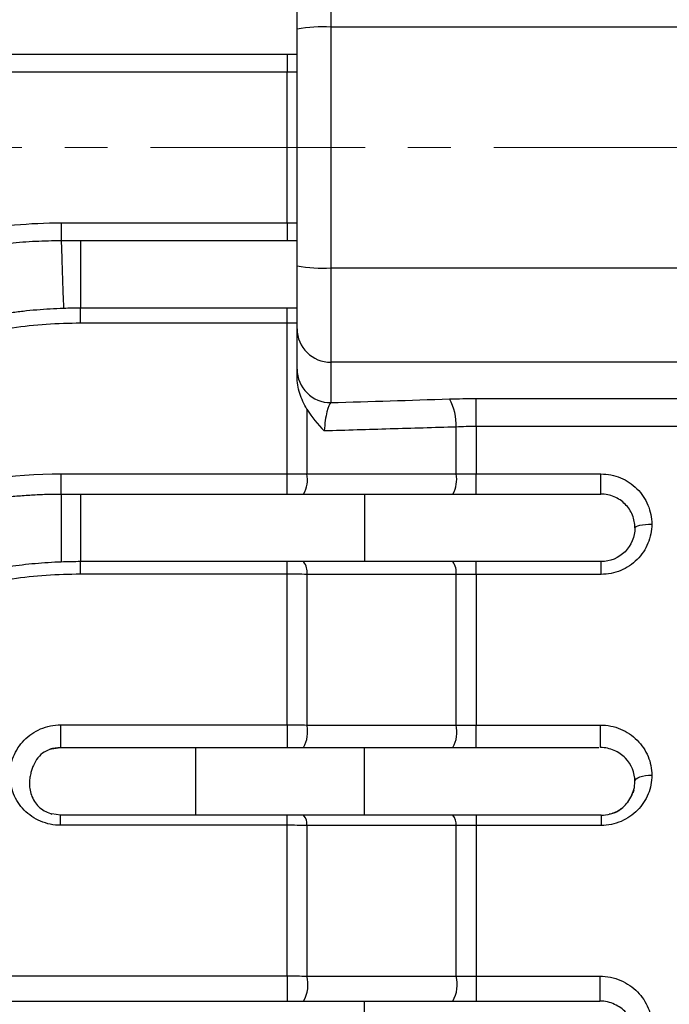
# Model space of a CAD drawing. Units: millimetres. Extents: x 134 to 781, y 17 to 463.
# Drawn here: x 380 to 399, y 230 to 260 of the extents above; entities that cross this region are included whole.
import ezdxf

# ---------------------------------------------------------------- set-up
doc = ezdxf.new("R2010")
doc.units = ezdxf.units.MM
doc.linetypes.add('CENTER', pattern=[50.8, 31.75, -6.35, 6.35, -6.35])
for name, color, linetype, lineweight in [('외형선', 7, 'Continuous', 25), ('중심선', 1, 'CENTER', 18), ('치수선', 2, 'Continuous', 13)]:
    doc.layers.add(name, color=color, linetype=linetype, lineweight=lineweight)
doc.styles.add('굴림', font='gulim.ttc')
doc.dimstyles.new('B3 COVER', dxfattribs={"dimscale": 1.3, "dimtxt": 3.5, "dimasz": 3.5, "dimexe": 1.25, "dimexo": 1.25, "dimgap": 1.25, "dimtad": 1, "dimdec": 8, "dimdsep": 46, "dimtxsty": '굴림', "dimcen": 0, "dimadec": 8, "dimazin": 2, "dimtfac": 1, "dimtdec": 8, "dimtmove": 0, "dimatfit": 3, "dimfxl": 1, "dimarcsym": 0})

# ---------------------------------------------------------------- blocks, each defined once
blk = doc.blocks.new('*D6')
at = {"layer": 'Defpoints', "color": 0}
for p in [(425.098, 248.586), (385.098, 170.118), (425.098, 170.118)]:
    blk.add_point(p, dxfattribs=at)
at = {"layer": '치수선', "color": 0, "lineweight": -2}
for p, q in [((425.098, 246.961), (425.098, 168.493)), ((385.098, 171.743), (385.098, 171.743)), ((389.648, 170.118), (420.548, 170.118))]:
    blk.add_line(p, q, dxfattribs=at)
at = {"layer": '치수선', "color": 0}
for points in [[(389.648, 170.876), (389.648, 169.36), (385.098, 170.118)], [(420.548, 169.36), (420.548, 170.876), (425.098, 170.118)]]:
    blk.add_solid(points, dxfattribs=at)
at = {"layer": '치수선', "color": 0, "insert": (405.098, 174.077), "char_height": 4.55, "attachment_point": 5, "style": '굴림'}
blk.add_mtext('40', dxfattribs=at)
blk = doc.blocks.new('*D8')
at = {"layer": 'Defpoints', "color": 0}
for p in [(448.098, 250.736), (242.098, 208.352), (448.098, 145.492)]:
    blk.add_point(p, dxfattribs=at)
at = {"layer": '치수선', "color": 0, "lineweight": -2}
for p, q in [((448.098, 249.111), (448.098, 143.867)), ((242.098, 206.727), (242.098, 143.867)), ((246.648, 145.492), (443.548, 145.492))]:
    blk.add_line(p, q, dxfattribs=at)
at = {"layer": '치수선', "color": 0}
for points in [[(246.648, 146.25), (246.648, 144.733), (242.098, 145.492)], [(443.548, 144.733), (443.548, 146.25), (448.098, 145.492)]]:
    blk.add_solid(points, dxfattribs=at)
at = {"layer": '치수선', "color": 0, "insert": (345.098, 149.448), "char_height": 4.55, "attachment_point": 5, "style": '굴림'}
blk.add_mtext('206', dxfattribs=at)

msp = doc.modelspace()

# ---------------------------------------------------------------- linework, layer by layer
at = {"layer": '외형선'}
for p, q in [((389.09844652, 262.08869861), (389.09844652, 259.29676864)), ((388.09844652, 259.2383961), (388.09844652, 261.09968274)), ((388.09844652, 252.23369097), (388.09844652, 259.2383961)), ((389.09844652, 259.29676864), (389.09844652, 252.17531842)), ((400.09844652, 259.29676864), (389.09844652, 259.29676864)), ((388.09844652, 258.48604353), (379.59844652, 258.48604353)), ((387.80138798, 258.48604353), (387.80138798, 257.96376631)), ((387.80138798, 257.96376631), (378.54501778, 257.96376631)), ((387.80138798, 253.50832076), (387.80138798, 257.96376631)), ((381.11789985, 253.50832076), (381.11789985, 252.98604353)), ((381.11789985, 253.50832076), (387.80138798, 253.50832076)), ((387.80138798, 253.50832076), (387.80138798, 252.98604353)), ((381.11789985, 252.98604353), (381.69139063, 252.98604353)), ((381.69139063, 252.98604353), (388.09844653, 252.98604353)), ((388.09844652, 250.37240432), (388.09844652, 252.23369097)), ((389.09844652, 252.17531842), (400.09844652, 252.17531842)), ((389.09844652, 252.17531842), (389.09844652, 249.38338846)), ((388.09844653, 250.98604353), (381.69139063, 250.98604353)), ((381.69139063, 250.53802373), (381.69139063, 250.98604353)), ((387.80138798, 250.53802373), (387.80138798, 250.98604353)), ((387.80138798, 250.53802373), (381.69139063, 250.53802373)), ((387.80138798, 246.08257819), (387.80138798, 250.53802373)), ((388.09844652, 249.17847654), (388.09844652, 250.37240432)), ((400.09844652, 249.38338846), (389.09844652, 249.38338846)), ((389.09844652, 249.38338846), (389.09844652, 248.18946067)), ((393.39550506, 248.31068272), (400.09844652, 248.31068272)), ((393.39550506, 247.48348179), (393.39550506, 248.31068272)), ((388.38973638, 247.99603268), (388.38973638, 246.08061263)), ((392.80715665, 246.07898816), (392.80715665, 247.46874415)), ((400.09844652, 247.48348179), (393.39550506, 247.48348179)), ((393.39550506, 247.48348179), (393.39550506, 246.08070373)), ((381.11789985, 245.48604353), (381.11789985, 246.08257819)), ((381.11789985, 246.08257819), (387.80138798, 246.08257819)), ((387.80138798, 245.48604353), (387.80138798, 246.08257819)), ((393.39550506, 245.48604353), (393.39550506, 246.08070373)), ((393.39550506, 246.08070373), (397.09202418, 246.08070373)), ((381.11789985, 245.48604353), (381.69139063, 245.48604353)), ((381.69139063, 245.48604353), (390.09844652, 245.48604353)), ((390.09844652, 243.48604353), (381.69139063, 243.48604353)), ((381.69139063, 243.11228116), (381.69139063, 243.48604353)), ((387.80138798, 243.11228116), (387.80138798, 243.48604353)), ((393.39550506, 243.10982994), (393.39550506, 243.48604353)), ((397.09844652, 243.10982994), (397.09844652, 243.48604353)), ((387.80138798, 243.11228116), (381.69139063, 243.11228116)), ((387.80138798, 238.65683561), (387.80138798, 243.11228116)), ((388.38973638, 243.10971082), (388.38973638, 238.6533581)), ((392.80715665, 238.65048402), (392.80715665, 243.1075865)), ((393.39550506, 243.10982994), (393.39550506, 238.65351926)), ((397.09844652, 243.10982994), (393.39550506, 243.10982994)), ((381.09844652, 238.65683561), (387.80138798, 238.65683561)), ((387.80138798, 238.65683561), (387.80138798, 237.98604353)), ((393.39550506, 238.65351926), (397.07757648, 238.65351926)), ((393.39550506, 237.98604353), (393.39550506, 238.65351926)), ((380.84377009, 237.94990327), (381.09617807, 237.98604353)), ((385.09844652, 237.98604353), (390.09844652, 237.98604353)), ((397.98541283, 236.52413142), (398.02066631, 236.61826351)), ((381.09617807, 235.98604353), (380.84303949, 236.02228841)), ((390.09844652, 235.98604353), (385.09844652, 235.98604353)), ((387.80138798, 235.68653858), (387.80138798, 235.98604353)), ((393.39550506, 235.98604353), (393.39550506, 235.68264548)), ((387.80138798, 235.68653858), (381.09618074, 235.68653858)), ((387.80138798, 231.23109304), (387.80138798, 235.68653858)), ((388.38973638, 235.68245628), (388.38973638, 231.22610356)), ((392.80715665, 231.22197988), (392.80715665, 235.67908236)), ((393.39550506, 235.68264548), (393.39550506, 231.2263348)), ((397.09843854, 235.68264548), (393.39550506, 235.68264548)), ((371.09844652, 231.23109304), (387.80138798, 231.23109304)), ((387.80138798, 231.23109304), (387.80138798, 230.48604353)), ((393.39550506, 231.2263348), (397.06166767, 231.2263348)), ((393.39550506, 231.2263348), (393.39550506, 230.48604353)), ((375.09844652, 230.48604353), (390.09844652, 230.48604353))]:
    msp.add_line(p, q, dxfattribs=at)
at = {"layer": '외형선', "flags": 128}
for points in [[(388.38973638, 246.08061263), (389.36960606, 246.08024741), (392.80715665, 246.07898816)], [(392.80715665, 243.1075865), (391.82778993, 243.10805115), (388.38973638, 243.10971082)]]:
    msp.add_lwpolyline(points, dxfattribs=at)
at = {"layer": '외형선'}
for centre, radius, start, end in [((388.84929836, 254.97015371), 4.3337826, 86.704261709, 99.977157205), ((388.84929836, 256.50193336), 4.3337826, 260.022842795, 273.295738291), ((389.09298461, 250.37792689), 0.99455343, 180.318154207, 270.314659523), ((389.09298461, 249.1839991), 0.99455343, 180.318154207, 270.314659524), ((391.26386095, 247.5421458), 1.54504027, 357.276971643, 29.315346682), ((387.53748529, 245.91579781), 0.86804139, 330.324644565, 10.945184867), ((391.95701825, 245.9149991), 0.86581044, 330.301349634, 10.918077838), ((387.89106398, 243.18071713), 0.50370235, 351.896090876, 37.312673891), ((392.30482345, 243.17936408), 0.50743539, 351.868142981, 37.183623681), ((387.45950998, 238.44918774), 0.95236899, 330.901826421, 12.37924783), ((391.87929748, 238.44796145), 0.94970418, 330.897019135, 12.312764802), ((388.01253745, 235.72825169), 0.37996876, 353.077646321, 42.723056872), ((392.42455226, 235.72600304), 0.38547071, 353.008444255, 42.423489075), ((387.42532627, 230.97736168), 0.99597158, 330.441932199, 14.462598904), ((391.84317779, 230.975922), 0.9948868, 330.501802131, 14.319127651)]:
    msp.add_arc(centre, radius, start, end, dxfattribs=at)
for points in [[(388.09844652, 257.96388118), (387.99967125, 257.96380462), (387.90065174, 257.96376631), (387.80138798, 257.96376631)], [(378.373139, 253.26578748), (379.27462122, 253.4263806), (380.18936041, 253.50832076), (381.11789985, 253.50832076)], [(387.80138798, 253.50832076), (387.90065174, 253.50832076), (387.99967125, 253.50828245), (388.09844652, 253.50820589)], [(381.69139063, 250.98604353), (381.52296719, 250.98604353), (381.35454376, 250.98320662), (381.18621586, 250.9775344)], [(388.09844652, 250.53775569), (387.99967272, 250.53793434), (387.90065322, 250.53802373), (387.80138798, 250.53802373)], [(388.09844652, 248.96642279), (388.09844652, 249.07355937), (388.09844652, 249.14415901), (388.09844652, 249.17847654)], [(389.09844652, 248.18946067), (390.26927541, 248.22587301), (391.44014063, 248.26225984), (392.61104052, 248.29862226)], [(392.61104052, 248.29862226), (392.86970497, 248.30665512), (393.13118791, 248.31068272), (393.39550506, 248.31068272)], [(388.38973638, 247.99603268), (388.53161009, 247.76007899), (388.71142399, 247.54956668), (388.90233038, 247.35214039)], [(393.39550506, 247.48348179), (393.19712589, 247.48348179), (393.00101684, 247.47855867), (392.80715665, 247.46874415)], [(387.80138798, 246.08257819), (387.99947765, 246.08257819), (388.19559274, 246.08192141), (388.38973638, 246.08061263)], [(392.80715665, 246.07898816), (393.00125613, 246.08013283), (393.19737047, 246.08070373), (393.39550506, 246.08070373)], [(381.69139063, 243.48604353), (381.50018043, 243.48604353), (381.30897025, 243.48238695), (381.11789985, 243.47507647)], [(388.38973638, 243.10971082), (388.19563031, 243.11142196), (387.99951606, 243.11228116), (387.80138798, 243.11228116)], [(393.39550506, 243.10982994), (393.19729818, 243.10982994), (393.00118532, 243.10908283), (392.80715665, 243.1075865)], [(387.80138798, 238.65683561), (387.99959976, 238.65683561), (388.1957121, 238.6556722), (388.38973638, 238.6533581)], [(392.80715665, 238.65048402), (393.00103182, 238.65250687), (393.19714114, 238.65351926), (393.39550506, 238.65351926)], [(381.09844652, 237.98604353), (380.99138741, 237.98604353), (380.88434877, 237.96872327), (380.78261171, 237.93485773)], [(388.38973638, 235.68245628), (388.195788, 235.68517177), (387.99967758, 235.68653858), (387.80138798, 235.68653858)], [(393.39550506, 235.68264548), (393.1969958, 235.68264548), (393.00089018, 235.68145528), (392.80715665, 235.67908236)], [(387.80138798, 231.23109304), (387.99984039, 231.23109304), (388.19594639, 231.22941978), (388.38973638, 231.22610356)], [(392.80715665, 231.22197988), (393.00059704, 231.22487572), (393.19669374, 231.2263348), (393.39550506, 231.2263348)]]:
    msp.add_open_spline(points, degree=3, dxfattribs=at)
for points, knots in [([(379.59839254, 252.90888165), (379.72467721, 252.92081627), (379.97724598, 252.94468545), (380.35709648, 252.96811827), (380.73736648, 252.98328507), (380.99105558, 252.98512405), (381.11789985, 252.98604353)], [0, 0, 0, 0, 0.2500016805, 0.50000222869, 0.75000166255, 1, 1, 1, 1]), ([(381.11789985, 252.98604353), (381.11768025, 252.98604353), (381.11777797, 252.97586714), (381.11927866, 252.91587857), (381.12069881, 252.86553074), (381.12560209, 252.70484386), (381.12912545, 252.59336296), (381.13819236, 252.31535431), (381.14373076, 252.14912777), (381.15511726, 251.81436146), (381.16088655, 251.64813881), (381.17073118, 251.37014326), (381.17479117, 251.25867139), (381.18081823, 251.09800344), (381.18282274, 251.04766545), (381.18540224, 250.98769504), (381.18599651, 250.97752701), (381.18621586, 250.9775344)], [0, 0, 0, 0, 0.125, 0.125, 0.25, 0.25, 0.375, 0.375, 0.5, 0.5, 0.625, 0.625, 0.75, 0.75, 0.875, 0.875, 1, 1, 1, 1]), ([(381.69139063, 252.98604353), (381.69139063, 252.98604353), (381.69139063, 252.9759102), (381.69139063, 252.91617687), (381.69139063, 252.86604353), (381.69139063, 252.70604353), (381.69139063, 252.59504007), (381.69139063, 252.31822346), (381.69139063, 252.1527102), (381.69139063, 251.81937687), (381.69139063, 251.6538636), (381.69139063, 251.37704699), (381.69139063, 251.26604353), (381.69139063, 251.10604353), (381.69139063, 251.0559102), (381.69139063, 250.99617687), (381.69139063, 250.98604353), (381.69139063, 250.98604353)], [0, 0, 0, 0, 0.125, 0.125, 0.25, 0.25, 0.375, 0.375, 0.5, 0.5, 0.625, 0.625, 0.75, 0.75, 0.875, 0.875, 1, 1, 1, 1]), ([(381.18621586, 250.9775344), (381.05344544, 250.97205073), (380.78790475, 250.9610834), (380.3903534, 250.93103336), (379.99358988, 250.89193426), (379.73014819, 250.85685097), (379.59842742, 250.83930934)], [0, 0, 0, 0, 0.250000403, 0.5000005368, 0.7500004022, 1, 1, 1, 1]), ([(381.69139063, 250.53802373), (381.01168518, 250.53802373), (380.33729004, 250.49093708), (378.99894707, 250.3042123), (378.33093154, 250.16311751), (376.38606101, 249.60916052), (375.16024352, 249.06968035), (374.00756129, 248.356536)], [0, 0, 0, 0, 0.25, 0.25, 0.5, 0.5, 1, 1, 1, 1]), ([(388.38973638, 247.99603268), (388.30065379, 248.14418815), (388.23024235, 248.29907398), (388.12863474, 248.62380137), (388.09844652, 248.79470774), (388.09844652, 248.96642279)], [0, 0, 0, 0, 0.5, 0.5, 1, 1, 1, 1]), ([(389.09844652, 248.18946067), (389.05615234, 248.15711817), (389.01456722, 248.06292881), (388.94426548, 247.77000102), (388.91624085, 247.57135224), (388.90233038, 247.35214039)], [0, 0, 0, 0, 0.5, 0.5, 1, 1, 1, 1]), ([(392.80715665, 247.46874415), (392.15468599, 247.44926422), (391.50222552, 247.42978274), (390.8497755, 247.41029965), (390.20061669, 247.39091484), (389.55146823, 247.37152844), (388.90233038, 247.35214039)], [0, 0, 0, 0, 0.0020000000057, 0.0020000000057, 0.0020000000057, 0.0039899112112, 0.0039899112112, 0.0039899112112, 0.0039899112112]), ([(372.90415126, 243.75064303), (373.51799196, 244.13041555), (374.15465401, 244.46538519), (375.14315277, 244.9011215), (375.47825689, 245.03520961), (376.15980039, 245.28068704), (376.50578011, 245.39180407), (378.24076632, 245.8834724), (379.66227866, 246.08257819), (381.11789985, 246.08257819)], [0, 0, 0, 0, 0.25, 0.25, 0.375, 0.375, 0.5, 0.5, 1, 1, 1, 1]), ([(397.09202418, 245.48604353), (397.09202418, 245.48604353), (397.09202418, 245.5545298), (397.09202418, 245.78089424), (397.09202418, 245.93658586), (397.09202418, 246.08070373)], [0, 0, 0, 0, 0.5, 0.5, 1, 1, 1, 1]), ([(397.09202418, 246.08070373), (397.29172771, 246.08070373), (397.49000251, 246.04078688), (397.85299336, 245.89114048), (398.02081318, 245.77979992), (398.22890537, 245.5735444), (398.29231785, 245.49694518), (398.40100782, 245.33570344), (398.44701459, 245.25055232), (398.52216635, 245.07111748), (398.5508589, 244.97729255), (398.58878045, 244.78855182), (398.59844652, 244.69268539), (398.59844652, 244.59526683)], [0, 0, 0, 0, 0.25, 0.25, 0.5, 0.5, 0.625, 0.625, 0.75, 0.75, 0.875, 0.875, 1, 1, 1, 1]), ([(373.16911089, 243.20676498), (373.28170427, 243.2759321), (373.5075211, 243.4146534), (373.85420942, 243.6119085), (374.20771766, 243.80161249), (374.56840528, 243.9826523), (374.93595552, 244.15494553), (375.31021881, 244.31813328), (375.69098466, 244.4719339), (376.0780432, 244.616048), (376.47116834, 244.75018472), (376.87012226, 244.87405522), (377.27465405, 244.98737515), (377.68450002, 245.08986446), (378.09938354, 245.18124873), (378.51901506, 245.26125719), (378.94309211, 245.3296326), (379.37129933, 245.38609667), (379.80330827, 245.43048299), (380.23877855, 245.46223948), (380.67735375, 245.48230297), (380.97079253, 245.48479448), (381.11789985, 245.48604353)], [0, 0, 0, 0, 0.0474375861, 0.0951406372, 0.1431099143, 0.1913461656, 0.239850127, 0.2886225224, 0.3376640636, 0.3869754508, 0.436557373, 0.4864105076, 0.5365355212, 0.5869330696, 0.6376037979, 0.6885483411, 0.7397673237, 0.7912613603, 0.8430310557, 0.8950770051, 0.9473997944, 1, 1, 1, 1]), ([(381.11789985, 245.48604353), (381.11789985, 245.48604353), (381.11789985, 245.47585463), (381.11789985, 245.41579375), (381.11789985, 245.36538551), (381.11789985, 245.20450814), (381.11789985, 245.09289599), (381.11789985, 244.81456145), (381.11789985, 244.64814059), (381.11789985, 244.31297941), (381.11789985, 244.14655855), (381.11789985, 243.86822401), (381.11789985, 243.75661186), (381.11789985, 243.59573449), (381.11789985, 243.54532625), (381.11789985, 243.48526537), (381.11789985, 243.47507647), (381.11789985, 243.47507647)], [0, 0, 0, 0, 0.125, 0.125, 0.25, 0.25, 0.375, 0.375, 0.5, 0.5, 0.625, 0.625, 0.75, 0.75, 0.875, 0.875, 1, 1, 1, 1]), ([(381.69139063, 245.48604353), (381.69139063, 245.48604353), (381.69139063, 245.4759102), (381.69139063, 245.41617687), (381.69139063, 245.36604353), (381.69139063, 245.20604353), (381.69139063, 245.09504007), (381.69139063, 244.81822346), (381.69139063, 244.6527102), (381.69139063, 244.31937687), (381.69139063, 244.1538636), (381.69139063, 243.87704699), (381.69139063, 243.76604353), (381.69139063, 243.60604353), (381.69139063, 243.5559102), (381.69139063, 243.49617687), (381.69139063, 243.48604353), (381.69139063, 243.48604353)], [0, 0, 0, 0, 0.125, 0.125, 0.25, 0.25, 0.375, 0.375, 0.5, 0.5, 0.625, 0.625, 0.75, 0.75, 0.875, 0.875, 1, 1, 1, 1]), ([(390.09844652, 245.48604353), (390.09844652, 245.48604353), (390.09844652, 245.4759102), (390.09844652, 245.41617687), (390.09844652, 245.36604353), (390.09844652, 245.20604353), (390.09844652, 245.09504007), (390.09844652, 244.81822346), (390.09844652, 244.6527102), (390.09844652, 244.31937687), (390.09844652, 244.1538636), (390.09844652, 243.87704699), (390.09844652, 243.76604353), (390.09844652, 243.60604353), (390.09844652, 243.5559102), (390.09844652, 243.49617687), (390.09844652, 243.48604353), (390.09844652, 243.48604353)], [0, 0, 0, 0, 0.125, 0.125, 0.25, 0.25, 0.375, 0.375, 0.5, 0.5, 0.625, 0.625, 0.75, 0.75, 0.875, 0.875, 1, 1, 1, 1]), ([(390.09844652, 245.48604353), (390.19028748, 245.48604353), (390.37340069, 245.48604353), (390.6469386, 245.48604353), (390.91835182, 245.48604353), (391.1876381, 245.48604353), (391.45479552, 245.48604353), (391.71982156, 245.48604353), (391.98271574, 245.48604353), (392.24347047, 245.48604353), (392.50210545, 245.48604353), (393.09820901, 245.48604353), (393.99373446, 245.48604353), (395.05864774, 245.48604353), (395.93968336, 245.48604353), (396.45396997, 245.48604353), (396.73404832, 245.48604353), (396.87767577, 245.48604353), (396.98561079, 245.48604353), (397.06103362, 245.48604353), (397.0816692, 245.48604353), (397.09202445, 245.48604353)], [0, 0, 0, 0, 0.0255177772, 0.0508775372, 0.0761185152, 0.1012805019, 0.1264036637, 0.151528353, 0.1766949148, 0.2019434934, 0.2273138439, 0.2528451524, 0.3800827511, 0.507528216, 0.6361242024, 0.765029989, 0.8122671524, 0.8591513423, 0.9059133931, 0.9527859438, 1, 1, 1, 1]), ([(398.09844652, 244.48604353), (398.09844652, 244.61339511), (398.07341105, 244.74214288), (397.97512048, 244.98188941), (397.90222437, 245.09242905), (397.7182308, 245.27885168), (397.6062541, 245.35506533), (397.36207459, 245.45814892), (397.22589703, 245.48604353), (397.09233621, 245.48604353)], [0, 0, 0, 0, 0.25, 0.25, 0.5, 0.5, 0.75, 0.75, 1, 1, 1, 1]), ([(398.59844652, 244.59526683), (398.59844652, 244.40032591), (398.55922627, 244.20686093), (398.41119183, 243.8512892), (398.30056671, 243.68601308), (398.0942297, 243.48016756), (398.01747745, 243.4172506), (397.85418899, 243.30844552), (397.76785162, 243.26236226), (397.58568657, 243.18698295), (397.48973348, 243.15794684), (397.29659131, 243.11962018), (397.19837732, 243.10982994), (397.09844652, 243.10982994)], [0, 0, 0, 0, 0.25, 0.25, 0.5, 0.5, 0.625, 0.625, 0.75, 0.75, 0.875, 0.875, 1, 1, 1, 1]), ([(398.09844652, 244.48604353), (398.09844652, 244.22424415), (397.99067342, 243.96405687), (397.62043318, 243.59381663), (397.36024591, 243.48604353), (397.09844652, 243.48604353)], [0, 0, 0, 0, 0.5, 0.5, 1, 1, 1, 1]), ([(398.09844652, 244.48604353), (398.09844652, 244.51463813), (398.15233307, 244.54305664), (398.33745319, 244.5834955), (398.46754682, 244.59526683), (398.59844652, 244.59526683)], [0, 0, 0, 0, 0.5, 0.5, 1, 1, 1, 1]), ([(381.11789985, 243.47507647), (380.98835882, 243.46914906), (380.73022669, 243.4573377), (380.34524179, 243.42704965), (379.9639929, 243.38791013), (379.58674372, 243.33926108), (379.21369872, 243.28159148), (378.84506338, 243.21509009), (378.4810284, 243.14002835), (378.12177404, 243.05665838), (377.76746917, 242.96523951), (377.41827174, 242.86603069), (377.07432886, 242.75929202), (376.73577706, 242.64528383), (376.40274226, 242.52426678), (376.07534081, 242.3965001), (375.7536766, 242.26224642), (375.43785278, 242.12175249), (375.12792956, 241.97531883), (374.82408076, 241.82304141), (374.52601785, 241.66576298), (374.33129367, 241.55585186), (374.23432668, 241.5011193)], [0, 0, 0, 0, 0.0536948811, 0.1069960128, 0.1599041214, 0.2124199495, 0.2645442563, 0.3162778186, 0.3676214307, 0.4185759052, 0.4691420735, 0.5193207862, 0.569112914, 0.6185193479, 0.6675409999, 0.7161788038, 0.7644337156, 0.8123067144, 0.8597988026, 0.9069110073, 0.9536443805, 1, 1, 1, 1]), ([(397.09844652, 243.48604353), (397.09740123, 243.48604353), (397.09531766, 243.48604353), (397.07830727, 243.48604353), (397.05110431, 243.48604353), (397.01273114, 243.48604353), (396.9634474, 243.48604353), (396.90318439, 243.48604353), (396.83195927, 243.48604353), (396.74977468, 243.48604353), (396.65660733, 243.48604353), (396.41922782, 243.48604353), (395.93978869, 243.48604353), (395.0587752, 243.48604353), (393.99368716, 243.48604353), (393.04429316, 243.48604353), (392.33183996, 243.48604353), (391.8966386, 243.48604353), (391.45550321, 243.48604353), (391.0084066, 243.48604353), (390.55538871, 243.48604353), (390.25120182, 243.48604353), (390.09844652, 243.48604353)], [0, 0, 0, 0, 0.0259660797, 0.0517579184, 0.0774139651, 0.1029732818, 0.1284753749, 0.153960017, 0.1794670622, 0.20503626, 0.230707071, 0.25651849, 0.3817777401, 0.5067773792, 0.6306160392, 0.7542939185, 0.7955542297, 0.8364505671, 0.8771620103, 0.9178700792, 0.9587563385, 1, 1, 1, 1]), ([(381.69139063, 243.11228116), (381.00938254, 243.11228116), (380.33327429, 243.06487698), (379.32778745, 242.92422655), (378.99407692, 242.86570894), (378.32959975, 242.72514901), (377.9988421, 242.6429964), (376.3751774, 242.17946233), (375.15246763, 241.63912697), (374.00756129, 240.93079343)], [0, 0, 0, 0, 0.25, 0.25, 0.375, 0.375, 0.5, 0.5, 1, 1, 1, 1]), ([(381.09618074, 235.68654028), (380.8911328, 235.68684694), (380.69145215, 235.72835746), (380.32068589, 235.88615664), (380.15780294, 235.99863775), (379.88466499, 236.27771595), (379.77991712, 236.43859077), (379.63607921, 236.79048716), (379.59925842, 236.97686311), (379.59806035, 237.2597581), (379.60665422, 237.35328331), (379.64186654, 237.53877097), (379.66889054, 237.63143508), (379.77538251, 237.8968896), (379.88265146, 238.06297834), (380.15520637, 238.34269556), (380.322684, 238.45827744), (380.5997684, 238.57588998), (380.69779768, 238.60635885), (380.89540376, 238.64655171), (380.9959909, 238.65683561), (381.09844652, 238.65683561)], [0, 0, 0, 0, 0.125, 0.125, 0.25, 0.25, 0.375, 0.375, 0.5, 0.5, 0.5625, 0.5625, 0.625, 0.625, 0.75, 0.75, 0.875, 0.875, 0.9375, 0.9375, 1, 1, 1, 1]), ([(381.0984465, 238.65683561), (381.09825763, 238.58167108), (381.09806876, 238.49989505), (381.09769102, 238.34132086), (381.09750216, 238.2646613), (381.09712442, 238.13365933), (381.09693555, 238.07943143), (381.09655782, 238.00559126), (381.09636895, 237.98604353), (381.09618008, 237.98604353)], [0, 0, 0, 0, 0.25, 0.25, 0.5, 0.5, 0.75, 0.75, 1, 1, 1, 1]), ([(388.38973638, 238.6533581), (388.71578712, 238.65314225), (389.04184136, 238.65292724), (389.36789906, 238.65271305), (390.5142762, 238.65196), (391.66069606, 238.65121712), (392.80715665, 238.65048402)], [0, 0, 0, 0, 0.0010000000013, 0.0010000000013, 0.0010000000013, 0.0045158721008, 0.0045158721008, 0.0045158721008, 0.0045158721008]), ([(397.07757648, 237.98604353), (397.07757648, 237.98604353), (397.07757648, 238.0054454), (397.07757648, 238.07876522), (397.07757648, 238.13262001), (397.07757648, 238.26281788), (397.07757648, 238.33904882), (397.07757648, 238.49692825), (397.07757648, 238.57844077), (397.07757648, 238.65351926)], [0, 0, 0, 0, 0.25, 0.25, 0.5, 0.5, 0.75, 0.75, 1, 1, 1, 1]), ([(397.07757648, 238.6535192), (397.2828615, 238.65346007), (397.48557199, 238.61149639), (397.76319063, 238.49537714), (397.85298354, 238.44696717), (398.01789674, 238.33620592), (398.09388376, 238.27368342), (398.23308732, 238.13460249), (398.29601784, 238.05793217), (398.40359625, 237.89748063), (398.44910174, 237.8129169), (398.56048344, 237.54613998), (398.59811541, 237.3590942), (398.59845102, 237.16816606)], [0, 0, 0, 0, 0.25, 0.25, 0.375, 0.375, 0.5, 0.5, 0.625, 0.625, 0.75, 0.75, 1, 1, 1, 1]), ([(381.09617807, 237.98604353), (381.09608547, 237.98604353), (381.09590059, 237.98604353), (381.10735888, 237.98604353), (381.12743274, 237.98604353), (381.15695439, 237.98604353), (381.19570149, 237.98604353), (381.243728, 237.98604353), (381.30103401, 237.98604353), (381.43330606, 237.98604353), (381.69299534, 237.98604353), (382.17878872, 237.98604353), (382.78305399, 237.98604353), (383.35445869, 237.98604353), (383.81039228, 237.98604353), (384.12451675, 237.98604353), (384.44422819, 237.98604353), (384.76951198, 237.98604353), (384.98845321, 237.98604353), (385.09844652, 237.98604353)], [0, 0, 0, 0, 0.0310453667, 0.0619818189, 0.0928746444, 0.1237894074, 0.1547915329, 0.1859458956, 0.2173164256, 0.2489657431, 0.3748642367, 0.4978100399, 0.6238003244, 0.748728295, 0.7995313179, 0.8496847125, 0.8995615202, 0.9495409759, 1, 1, 1, 1]), ([(385.09844652, 235.98604353), (385.09844652, 235.98604353), (385.09844652, 235.99617687), (385.09844652, 236.0559102), (385.09844652, 236.10604353), (385.09844652, 236.26604353), (385.09844652, 236.37704699), (385.09844652, 236.6538636), (385.09844652, 236.81937687), (385.09844652, 237.1527102), (385.09844652, 237.31822346), (385.09844652, 237.59504007), (385.09844652, 237.70604353), (385.09844652, 237.86604353), (385.09844652, 237.91617687), (385.09844652, 237.9759102), (385.09844652, 237.98604353), (385.09844652, 237.98604353)], [0, 0, 0, 0, 0.125, 0.125, 0.25, 0.25, 0.375, 0.375, 0.5, 0.5, 0.625, 0.625, 0.75, 0.75, 0.875, 0.875, 1, 1, 1, 1]), ([(390.09844652, 235.98604353), (390.09844652, 235.98604353), (390.09844652, 235.99617687), (390.09844652, 236.0559102), (390.09844652, 236.10604353), (390.09844652, 236.26604353), (390.09844652, 236.37704699), (390.09844652, 236.6538636), (390.09844652, 236.81937687), (390.09844652, 237.1527102), (390.09844652, 237.31822346), (390.09844652, 237.59504007), (390.09844652, 237.70604353), (390.09844652, 237.86604353), (390.09844652, 237.91617687), (390.09844652, 237.9759102), (390.09844652, 237.98604353), (390.09844652, 237.98604353)], [0, 0, 0, 0, 0.125, 0.125, 0.25, 0.25, 0.375, 0.375, 0.5, 0.5, 0.625, 0.625, 0.75, 0.75, 0.875, 0.875, 1, 1, 1, 1]), ([(390.09844652, 237.98604353), (390.57391404, 237.98604353), (391.52692486, 237.98604353), (392.88663662, 237.98604353), (394.12724809, 237.98604353), (395.1871744, 237.98604353), (396.03716598, 237.98604353), (396.75861917, 237.98604353), (396.92957534, 237.98604353), (397.02889265, 237.98604353)], [0, 0, 0, 0, 0.1350126111, 0.2706146568, 0.4052164255, 0.5412752095, 0.6755767375, 0.8115256792, 1, 1, 1, 1]), ([(398.09843977, 236.98971874), (398.09694907, 237.2352386), (397.99875546, 237.4851634), (397.72327805, 237.76819349), (397.61101768, 237.8466463), (397.42235221, 237.92832935), (397.35671573, 237.94943438), (397.21950825, 237.97842465), (397.14734626, 237.98604354), (397.07713785, 237.98604353)], [0, 0, 0, 0, 0.5, 0.5, 0.75, 0.75, 0.875, 0.875, 1, 1, 1, 1]), ([(380.84363137, 237.95347819), (380.7654053, 237.92679135), (380.62134617, 237.87764555), (380.43388403, 237.70982439), (380.3135001, 237.5140576), (380.24749221, 237.34099079), (380.20993409, 237.20951438), (380.18271681, 237.0647836), (380.17299562, 236.89891649), (380.19139206, 236.71508005), (380.26971747, 236.45209119), (380.48129639, 236.15871621), (380.71935446, 236.06666415), (380.84363137, 236.01860888)], [0, 0, 0, 0, 0.1466581485, 0.2700819259, 0.3688263377, 0.4100029184, 0.44753202, 0.4901640291, 0.5416433235, 0.6022183129, 0.6712870027, 0.8283971875, 1, 1, 1, 1]), ([(398.59844651, 237.16816606), (398.59845442, 237.07282137), (398.58928236, 236.97878331), (398.55305528, 236.79324186), (398.52561999, 236.70105969), (398.41831357, 236.43722057), (398.31130174, 236.27295942), (398.03992537, 235.99567169), (397.87337976, 235.88084586), (397.59709242, 235.76361877), (397.49917049, 235.73315566), (397.30160094, 235.69294861), (397.20098375, 235.68264548), (397.09843854, 235.68264548)], [0, 0, 0, 0, 0.125, 0.125, 0.25, 0.25, 0.5, 0.5, 0.75, 0.75, 0.875, 0.875, 1, 1, 1, 1]), ([(398.09843977, 236.98971874), (398.09879319, 237.03667934), (398.15292402, 237.08351915), (398.33804067, 237.14982241), (398.46788264, 237.16886436), (398.59845102, 237.16816606)], [0, 0, 0, 0, 0.5, 0.5, 1, 1, 1, 1]), ([(397.09934726, 235.98604353), (397.1826832, 235.98604353), (397.27696418, 235.99619534), (397.48179861, 236.056059), (397.59275323, 236.10630742), (397.80605331, 236.26667584), (397.90786208, 236.37793775), (398.05518589, 236.65529821), (398.09875575, 236.8210876), (398.09844478, 236.98790932)], [0, 0, 0, 0, 0.25, 0.25, 0.5, 0.5, 0.75, 0.75, 1, 1, 1, 1]), ([(398.02468969, 236.63368657), (398.03814682, 236.6532915), (398.05217392, 236.67372677), (398.05546654, 236.69689042), (398.05560033, 236.69783162)], [0, 0, 0, 0, 0.959367176, 1, 1, 1, 1]), ([(398.06236325, 236.71972182), (398.05687824, 236.70041883), (398.04978398, 236.67545245), (398.04061631, 236.65154952), (398.03853671, 236.64612736)], [0, 0, 0, 0, 0.7731594992, 1, 1, 1, 1]), ([(397.86231994, 236.35324663), (397.87931546, 236.36750731), (397.90805338, 236.39162086), (397.92152071, 236.42401835), (397.9270235, 236.43725606)], [0, 0, 0, 0, 0.59139675207, 1, 1, 1, 1]), ([(385.09844652, 235.98604353), (385.02959003, 235.98604353), (384.89238837, 235.98604353), (384.68773223, 235.98604353), (384.48518998, 235.98604353), (384.28476677, 235.98604353), (384.08646703, 235.98604353), (383.89029939, 235.98604353), (383.69625424, 235.98604353), (383.31888586, 235.98604353), (382.78323134, 235.98604353), (382.17913169, 235.98604353), (381.69304787, 235.98604353), (381.40458393, 235.98604353), (381.23949541, 235.98604353), (381.15284654, 235.98604353), (381.10091398, 235.98604353), (381.09775842, 235.98604353), (381.09617807, 235.98604353)], [0, 0, 0, 0, 0.03159453165, 0.06295444632, 0.09417063844, 0.12533525999, 0.15654091985, 0.18787986307, 0.21944316615, 0.25131998256, 0.37613869185, 0.50224283706, 0.62508241354, 0.75109171895, 0.81405812363, 0.8761862422, 0.93799215805, 1, 1, 1, 1]), ([(381.09731362, 235.68653901), (381.09739319, 235.77495612), (381.09747262, 235.85170116), (381.09760582, 235.95734245), (381.09765935, 235.98604384), (381.09769125, 235.98604382)], [0, 0, 0, 0, 0.5, 0.5, 1, 1, 1, 1]), ([(397.09934726, 235.98604353), (397.09822631, 235.98604353), (397.09599579, 235.98604353), (397.08056893, 235.98604353), (397.05626809, 235.98604353), (397.02225035, 235.98604353), (396.97873781, 235.98604353), (396.92567073, 235.98604353), (396.86306534, 235.98604353), (396.79091396, 235.98604353), (396.70923036, 235.98604353), (396.49173017, 235.98604353), (396.04214575, 235.98604353), (395.18612134, 235.98604353), (394.12813051, 235.98604353), (393.16051204, 235.98604353), (392.42805845, 235.98604353), (391.97512473, 235.98604353), (391.51546262, 235.98604353), (391.04905902, 235.98604353), (390.57596283, 235.98604353), (390.25809705, 235.98604353), (390.09844652, 235.98604353)], [0, 0, 0, 0, 0.0256714042, 0.051082256, 0.0762610121, 0.1012369225, 0.1260399551, 0.1507007078, 0.1752503105, 0.1997203175, 0.2241425915, 0.248549182, 0.3742963121, 0.4986512472, 0.6244999352, 0.7491327997, 0.7914347257, 0.8332548075, 0.8748051021, 0.9163018026, 0.9579619364, 1, 1, 1, 1]), ([(397.09843854, 235.98604353), (397.09843854, 235.98604353), (397.09843854, 235.95690922), (397.09843854, 235.84980467), (397.09843854, 235.77203781), (397.09843854, 235.68264548)], [0, 0, 0, 0, 0.5, 0.5, 1, 1, 1, 1]), ([(397.33606106, 236.02400913), (397.36079918, 236.02742372), (397.49159294, 236.04547717), (397.61874374, 236.10903553), (397.68986306, 236.18065116), (397.69167238, 236.1824731)], [0, 0, 0, 0, 0.1852177763, 0.9792714903, 1, 1, 1, 1]), ([(392.80715665, 235.67908236), (392.48142188, 235.67932688), (392.1556921, 235.67957232), (391.82996738, 235.67981869), (390.68315989, 235.68068613), (389.53641513, 235.68156517), (388.38973638, 235.68245628)], [0, 0, 0, 0, 0.0010000000025, 0.0010000000025, 0.0010000000025, 0.0045207875551, 0.0045207875551, 0.0045207875551, 0.0045207875551]), ([(388.38973638, 231.22610356), (388.71466994, 231.22579493), (389.03961311, 231.22548748), (389.36456574, 231.22518121), (390.51198021, 231.22409973), (391.65951272, 231.22303281), (392.80715665, 231.22197988)], [0, 0, 0, 0, 0.0010000000083, 0.0010000000083, 0.0010000000083, 0.0045310210395, 0.0045310210395, 0.0045310210395, 0.0045310210395]), ([(397.06166767, 231.2263348), (397.16896491, 231.2263348), (397.27401781, 231.21513166), (397.47999288, 231.17213098), (397.58168135, 231.13977087), (397.86702065, 231.01702339), (398.03733786, 230.89859776), (398.24405115, 230.68793163), (398.30597285, 230.61107432), (398.41140026, 230.45115394), (398.45548443, 230.36768637), (398.56257764, 230.10717185), (398.59844652, 229.92497906), (398.59844652, 229.7408979)], [0, 0, 0, 0, 0.125, 0.125, 0.25, 0.25, 0.5, 0.5, 0.625, 0.625, 0.75, 0.75, 1, 1, 1, 1]), ([(397.06166767, 231.2263348), (397.06166767, 231.15062061), (397.06166767, 231.06401503), (397.06166767, 230.89136287), (397.06166767, 230.80552089), (397.06166767, 230.65694992), (397.06166767, 230.59439699), (397.06166767, 230.50889313), (397.06166767, 230.48604353), (397.06166767, 230.48604353)], [0, 0, 0, 0, 0.25, 0.25, 0.5, 0.5, 0.75, 0.75, 1, 1, 1, 1]), ([(390.09844652, 228.48604353), (390.09844652, 228.48604353), (390.09844652, 228.49617687), (390.09844652, 228.5559102), (390.09844652, 228.60604353), (390.09844652, 228.76604353), (390.09844652, 228.87704699), (390.09844652, 229.1538636), (390.09844652, 229.31937687), (390.09844652, 229.6527102), (390.09844652, 229.81822346), (390.09844652, 230.09504007), (390.09844652, 230.20604353), (390.09844652, 230.36604353), (390.09844652, 230.41617687), (390.09844652, 230.4759102), (390.09844652, 230.48604353), (390.09844652, 230.48604353)], [0, 0, 0, 0, 0.125, 0.125, 0.25, 0.25, 0.375, 0.375, 0.5, 0.5, 0.625, 0.625, 0.75, 0.75, 0.875, 0.875, 1, 1, 1, 1]), ([(390.09844652, 230.48604353), (390.18172607, 230.48604353), (390.34783431, 230.48604353), (390.59607412, 230.48604353), (390.84258747, 230.48604353), (391.08737278, 230.48604353), (391.33042812, 230.48604353), (391.57175178, 230.48604353), (391.81134173, 230.48604353), (392.04919738, 230.48604353), (392.28531356, 230.48604353), (392.5197031, 230.48604353), (393.10590534, 230.48604353), (394.00567561, 230.48604353), (395.07419687, 230.48604353), (395.95533478, 230.48604353), (396.46479594, 230.48604353), (396.744332, 230.48604353), (396.88816473, 230.48604353), (396.99782976, 230.48604353), (397.03962041, 230.48604353), (397.06060731, 230.48604353)], [0, 0, 0, 0, 0.0228690643, 0.0456143182, 0.0682706801, 0.0908734801, 0.1134582998, 0.1360608058, 0.158716581, 0.1814609584, 0.2043288602, 0.2273546466, 0.2505719771, 0.3799429394, 0.5120703357, 0.6481087353, 0.7874792778, 0.8403641781, 0.8932596848, 0.9463959439, 1, 1, 1, 1]), ([(398.09844652, 229.48604353), (398.09844652, 229.71977579), (398.00937507, 229.95995323), (397.74046632, 230.2470785), (397.62764446, 230.33066859), (397.36627266, 230.4500941), (397.21474008, 230.48604353), (397.06166767, 230.48604353)], [0, 0, 0, 0, 0.5, 0.5, 0.75, 0.75, 1, 1, 1, 1])]:
    msp.add_open_spline(points, degree=3, knots=knots, dxfattribs=at)
at = {"layer": '중심선', "ltscale": 0.2}
msp.add_line((451.07140126, 255.73604353), (232.4619459, 255.73604353), dxfattribs=at)

# ---------------------------------------------------------------- dimensions: what is measured, and where the dimension line sits
at = {"layer": '치수선'}
for base, p1, p2, picture, middle in [((448.0984465184, 145.4915726969), (242.0984465184, 208.3519142602), (448.0984465184, 250.7360435333), '*D8', (345.0984465184, 149.4484476969)), ((425.0984465184, 170.1178603792), (385.0984465184, 170.1178603792), (425.0984465184, 248.5860435333), '*D6', (405.0984465184, 174.0770103792))]:
    dim = msp.add_linear_dim(base=base, p1=p1, p2=p2, dimstyle='B3 COVER', dxfattribs=at)
    dim.commit()
    dim.dimension.update_dxf_attribs({"geometry": picture, "text_midpoint": middle})

doc.saveas('drawing.dxf')
